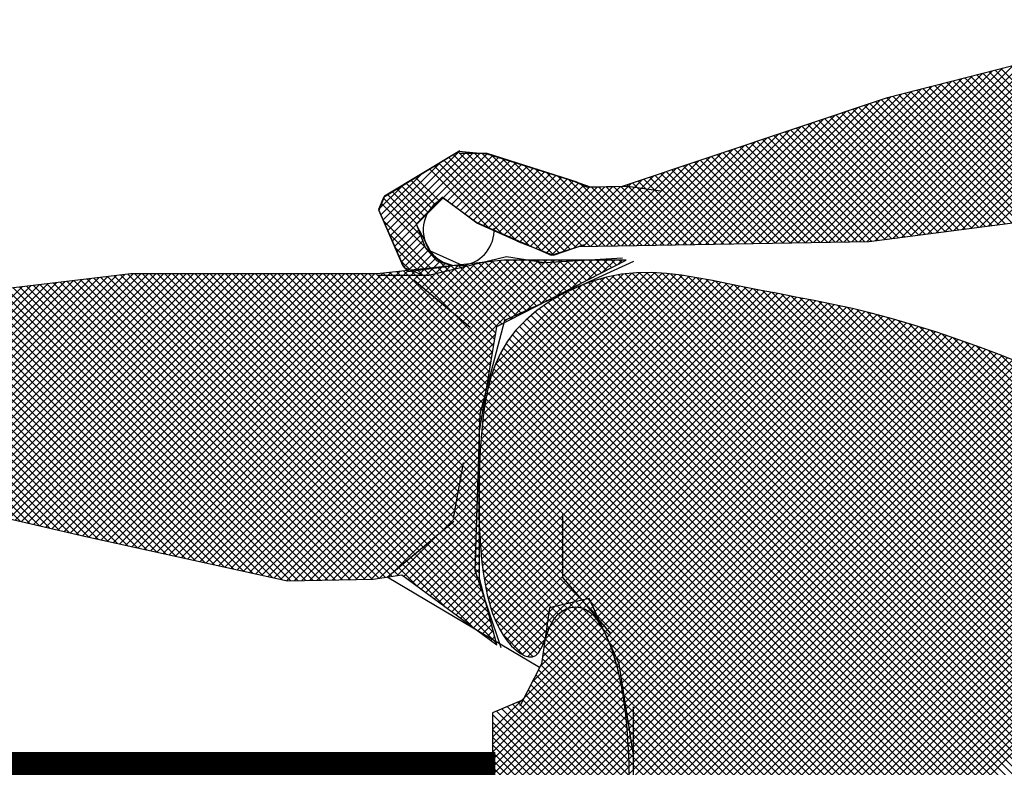
# Model space of a CAD drawing. Extents: x 0.9 to 50.5, y -38.4 to 0.3.
# Drawn here: x 38.9 to 40.4, y -21.7 to -20.5 of the extents above; entities that cross this region are included whole.
import ezdxf

# ---------------------------------------------------------------- set-up
doc = ezdxf.new("R2010")
doc.units = 0
doc.header["$MEASUREMENT"] = 0
doc.layers.get('0').update_dxf_attribs({"linetype": 'CONTINUOUS'})
doc.layers.add('D-PEDESTRIAN-S', color=7, linetype='CONTINUOUS')

# ---------------------------------------------------------------- blocks, each defined once
blk = doc.blocks.new('*X3')
at = {"color": 0}
for p, q in [((11.79894, 6.01127), (11.8941, 6.10643)), ((11.79947, 6.01534), (11.89337, 6.10924)), ((11.79789, 6.00315), (11.89557, 6.10083)), ((11.79841, 6.00721), (11.89484, 6.10363)), ((11.79736, 5.99908), (11.89426, 6.09599)), ((11.79683, 5.99502), (11.89169, 6.08988)), ((11.7963, 5.99096), (11.88982, 6.08448)), ((11.79578, 5.98689), (11.88848, 6.07959)), ((11.79525, 5.98283), (11.88727, 6.07485)), ((11.87188, 6.01439), (11.81265, 6.07362)), ((11.87259, 6.01721), (11.81343, 6.07638)), ((11.79472, 5.97877), (11.88606, 6.07011)), ((11.87044, 6.00875), (11.81108, 6.06811)), ((11.87116, 6.01157), (11.81186, 6.07087)), ((11.79419, 5.9747), (11.88485, 6.06536)), ((11.86972, 6.00593), (11.8103, 6.06536)), ((11.79366, 5.97064), (11.88365, 6.06062)), ((11.86829, 6.0003), (11.80874, 6.05985)), ((11.86901, 6.00312), (11.80952, 6.0626)), ((11.79314, 5.96658), (11.88244, 6.05588)), ((11.86685, 5.99466), (11.80718, 6.05434)), ((11.86757, 5.99748), (11.80796, 6.05709)), ((11.79261, 5.96251), (11.88123, 6.05114)), ((11.86614, 5.99184), (11.8064, 6.05158)), ((11.79208, 5.95845), (11.88002, 6.04639)), ((11.8647, 5.98621), (11.80484, 6.04607)), ((11.86542, 5.98903), (11.80562, 6.04883)), ((11.79168, 5.95451), (11.87882, 6.04165)), ((11.86327, 5.98057), (11.80327, 6.04056)), ((11.86399, 5.98339), (11.80406, 6.04332)), ((11.79161, 5.95091), (11.87761, 6.03691)), ((11.86255, 5.97775), (11.80249, 6.03781)), ((11.79155, 5.94731), (11.8764, 6.03216)), ((11.86112, 5.97212), (11.80159, 6.03165)), ((11.86183, 5.97494), (11.80199, 6.03478)), ((11.79149, 5.94371), (11.87519, 6.02742)), ((11.8604, 5.9693), (11.80118, 6.02852)), ((11.79142, 5.94011), (11.87399, 6.02268)), ((11.85899, 5.96364), (11.80037, 6.02226)), ((11.85968, 5.96648), (11.80077, 6.02539)), ((11.79136, 5.93651), (11.87278, 6.01794)), ((11.8581, 5.96099), (11.79996, 6.01913)), ((11.79129, 5.93291), (11.87157, 6.01319)), ((11.85632, 5.9557), (11.79915, 6.01287)), ((11.85721, 5.95834), (11.79956, 6.016)), ((11.79123, 5.92931), (11.87036, 6.00845)), ((11.85544, 5.95305), (11.79874, 6.00974)), ((11.79116, 5.92571), (11.86916, 6.00371)), ((11.85366, 5.94775), (11.79793, 6.00348)), ((11.85455, 5.9504), (11.79834, 6.00661)), ((11.7911, 5.92211), (11.86795, 5.99896)), ((11.85278, 5.9451), (11.79752, 6.00035)), ((11.79104, 5.91851), (11.86674, 5.99422)), ((11.851, 5.9398), (11.79671, 5.9941)), ((11.85189, 5.94245), (11.79712, 5.99723)), ((11.79097, 5.91491), (11.86554, 5.98948)), ((11.85012, 5.93715), (11.7963, 5.99097)), ((11.84923, 5.93451), (11.7959, 5.98784)), ((11.79091, 5.91131), (11.86433, 5.98473)), ((11.84746, 5.92921), (11.79509, 5.98158)), ((11.84834, 5.93186), (11.79549, 5.98471)), ((11.79084, 5.90772), (11.86312, 5.97999)), ((11.84657, 5.92656), (11.79468, 5.97845)), ((11.79078, 5.90412), (11.86191, 5.97525)), ((11.8448, 5.92126), (11.79387, 5.97219)), ((11.84568, 5.92391), (11.79427, 5.97532)), ((11.79072, 5.90052), (11.86071, 5.97051)), ((11.84391, 5.91861), (11.79346, 5.96906)), ((11.79065, 5.89692), (11.8595, 5.96576)), ((11.84213, 5.91332), (11.79265, 5.9628)), ((11.84302, 5.91597), (11.79305, 5.96593)), ((11.79059, 5.89332), (11.85802, 5.96074)), ((11.84125, 5.91067), (11.79224, 5.95968)), ((11.79052, 5.88972), (11.85624, 5.95543)), ((11.83947, 5.90537), (11.79165, 5.95319)), ((11.84036, 5.90802), (11.79183, 5.95655)), ((11.79046, 5.88612), (11.85446, 5.95011)), ((11.83859, 5.90272), (11.79159, 5.94972)), ((11.79039, 5.88252), (11.85268, 5.9448)), ((11.8377, 5.90007), (11.79153, 5.94624)), ((11.79033, 5.87892), (11.8509, 5.93948)), ((11.83593, 5.89478), (11.79141, 5.9393)), ((11.83681, 5.89743), (11.79147, 5.94277)), ((11.79027, 5.87532), (11.84912, 5.93417)), ((11.83504, 5.89213), (11.79134, 5.93582)), ((11.83415, 5.88948), (11.79128, 5.93235)), ((11.7902, 5.87172), (11.84734, 5.92885)), ((11.83238, 5.88418), (11.79116, 5.9254)), ((11.83327, 5.88683), (11.79122, 5.92887)), ((11.79014, 5.86812), (11.84556, 5.92354)), ((11.83149, 5.88153), (11.7911, 5.92193)), ((11.79007, 5.86452), (11.84378, 5.91822)), ((11.8306, 5.87888), (11.79104, 5.91845)), ((11.79001, 5.86092), (11.842, 5.91291)), ((11.82883, 5.87359), (11.79091, 5.91151)), ((11.82972, 5.87624), (11.79097, 5.91498)), ((11.78994, 5.85732), (11.84022, 5.90759)), ((11.82794, 5.87094), (11.79085, 5.90803)), ((11.78988, 5.85372), (11.83844, 5.90228)), ((11.82706, 5.86829), (11.79079, 5.90456)), ((11.82528, 5.86299), (11.79066, 5.89761)), ((11.82617, 5.86564), (11.79073, 5.90109)), ((11.78982, 5.85012), (11.83666, 5.89696)), ((11.8244, 5.86034), (11.7906, 5.89414)), ((11.78975, 5.84652), (11.83488, 5.89165)), ((11.82351, 5.8577), (11.79054, 5.89067)), ((11.78969, 5.84292), (11.8331, 5.88633)), ((11.82174, 5.8524), (11.79042, 5.88372)), ((11.82262, 5.85505), (11.79048, 5.88719)), ((11.78962, 5.83932), (11.83132, 5.88101)), ((11.82085, 5.84975), (11.79035, 5.88024)), ((11.78956, 5.83572), (11.82954, 5.8757)), ((11.81996, 5.8471), (11.79029, 5.87677)), ((11.7895, 5.83212), (11.82776, 5.87038)), ((11.81819, 5.8418), (11.79017, 5.86982)), ((11.81908, 5.84445), (11.79023, 5.8733)), ((11.78943, 5.82852), (11.82598, 5.86507)), ((11.81743, 5.83902), (11.79011, 5.86635)), ((11.81734, 5.83558), (11.79004, 5.86288)), ((11.78937, 5.82492), (11.8242, 5.85975)), ((11.81716, 5.82869), (11.78992, 5.85593)), ((11.81725, 5.83213), (11.78998, 5.8594)), ((11.7893, 5.82132), (11.82242, 5.85444)), ((11.81708, 5.82524), (11.78986, 5.85246)), ((11.78858, 5.81707), (11.82064, 5.84912)), ((11.81883, 5.81995), (11.7898, 5.84898)), ((11.78702, 5.81196), (11.81886, 5.84381)), ((11.82219, 5.80952), (11.78967, 5.84204)), ((11.82058, 5.81466), (11.78973, 5.84551)), ((11.78517, 5.80658), (11.81743, 5.83884)), ((11.8238, 5.80437), (11.78961, 5.83856)), ((11.78625, 5.80413), (11.81733, 5.83521)), ((11.82541, 5.79923), (11.78955, 5.83509)), ((11.78733, 5.80167), (11.81724, 5.83158)), ((11.7884, 5.79921), (11.81715, 5.82795)), ((11.82863, 5.78893), (11.78942, 5.82814)), ((11.82702, 5.79408), (11.78949, 5.83161)), ((11.83024, 5.78379), (11.78936, 5.82467)), ((11.78948, 5.79675), (11.81705, 5.82432)), ((11.83185, 5.77864), (11.7893, 5.82119)), ((11.79056, 5.79429), (11.81814, 5.82187)), ((11.79163, 5.79183), (11.81907, 5.81927)), ((11.83316, 5.77026), (11.78806, 5.81536)), ((11.83278, 5.77418), (11.78889, 5.81807)), ((11.79271, 5.78938), (11.81996, 5.81663)), ((11.83361, 5.76274), (11.7864, 5.80995)), ((11.83354, 5.76635), (11.78723, 5.81266)), ((11.79379, 5.78692), (11.82081, 5.81393)), ((11.79487, 5.78446), (11.82165, 5.81124)), ((11.83227, 5.76055), (11.78557, 5.80725)), ((11.79594, 5.782), (11.82249, 5.80855)), ((11.79702, 5.77954), (11.82334, 5.80586)), ((11.83093, 5.75835), (11.7871, 5.80218)), ((11.7981, 5.77708), (11.82418, 5.80316)), ((11.79917, 5.77462), (11.82502, 5.80047)), ((11.82959, 5.75616), (11.78986, 5.79589)), ((11.80025, 5.77217), (11.82586, 5.79778)), ((11.80164, 5.77002), (11.82671, 5.79509)), ((11.80313, 5.76798), (11.82755, 5.79239)), ((11.82825, 5.75396), (11.79262, 5.78959)), ((11.80463, 5.76594), (11.82839, 5.7897)), ((11.80613, 5.7639), (11.82924, 5.78701)), ((11.8269, 5.75177), (11.79537, 5.7833)), ((11.80763, 5.76186), (11.83008, 5.78432)), ((11.80912, 5.75982), (11.83092, 5.78162)), ((11.81062, 5.75779), (11.83176, 5.77893)), ((11.78942, 5.73305), (11.83259, 5.77622)), ((11.79188, 5.73197), (11.8329, 5.77299)), ((11.82556, 5.74958), (11.79813, 5.77701)), ((11.79434, 5.7309), (11.83321, 5.76977)), ((11.7968, 5.72982), (11.83352, 5.76654)), ((11.79925, 5.72874), (11.83383, 5.76332)), ((11.77959, 5.75504), (11.78128, 5.75673)), ((11.80955, 5.7267), (11.77976, 5.75649)), ((11.80171, 5.72767), (11.82861, 5.75457)), ((11.77811, 5.74296), (11.78543, 5.75027)), ((11.7786, 5.74698), (11.78358, 5.75196)), ((11.80135, 5.72782), (11.77899, 5.75018)), ((11.77909, 5.75101), (11.78214, 5.75405)), ((11.81885, 5.73861), (11.80719, 5.75027)), ((11.82019, 5.7408), (11.80902, 5.75198)), ((11.82154, 5.743), (11.81084, 5.75369)), ((11.77762, 5.73893), (11.78728, 5.74859)), ((11.79506, 5.73058), (11.77861, 5.74703)), ((11.77958, 5.73736), (11.78943, 5.7472)), ((11.78204, 5.73628), (11.792, 5.74624)), ((11.7845, 5.7352), (11.79456, 5.74527)), ((11.81214, 5.72764), (11.79449, 5.74529)), ((11.81483, 5.73203), (11.80173, 5.74513)), ((11.81617, 5.73422), (11.80355, 5.74684)), ((11.80417, 5.72659), (11.82304, 5.74546)), ((11.81751, 5.73642), (11.80537, 5.74855)), ((11.78248, 5.73609), (11.77784, 5.74073)), ((11.78877, 5.73333), (11.77823, 5.74388)), ((11.78696, 5.73413), (11.79713, 5.7443)), ((11.81348, 5.72984), (11.80017, 5.74315)), ((11.80661, 5.7255), (11.81747, 5.73635))]:
    blk.add_line(p, q, dxfattribs=at)
blk = doc.blocks.new('*X6')
at = {"color": 0}
for p, q in [((11.47422, 5.80323), (11.51304, 5.84204)), ((11.47682, 5.80229), (11.51683, 5.8423)), ((11.4794, 5.80134), (11.52056, 5.84249)), ((11.48194, 5.80034), (11.52425, 5.84265)), ((11.48442, 5.79928), (11.5279, 5.84276)), ((11.48685, 5.79817), (11.53151, 5.84283)), ((11.48922, 5.79701), (11.53507, 5.84286)), ((11.49154, 5.79579), (11.5386, 5.84285)), ((11.49378, 5.7945), (11.5421, 5.84282)), ((11.49594, 5.79313), (11.54556, 5.84275)), ((11.498, 5.79165), (11.54899, 5.84264)), ((11.49988, 5.78999), (11.55239, 5.8425)), ((11.50134, 5.78792), (11.55576, 5.84234)), ((11.50207, 5.78511), (11.55909, 5.84213)), ((11.50214, 5.78165), (11.56238, 5.84189)), ((11.57161, 5.78079), (11.51057, 5.84183)), ((11.57267, 5.78327), (11.51384, 5.84209)), ((11.57373, 5.78574), (11.51715, 5.84232)), ((11.57479, 5.78821), (11.52052, 5.84249)), ((11.57586, 5.79069), (11.52391, 5.84263)), ((11.57692, 5.79316), (11.52733, 5.84275)), ((11.57922, 5.7944), (11.53079, 5.84282)), ((11.58156, 5.79559), (11.53429, 5.84285)), ((11.5839, 5.79679), (11.53782, 5.84286)), ((11.58624, 5.79798), (11.54139, 5.84283)), ((11.58858, 5.79918), (11.545, 5.84276)), ((11.59092, 5.80037), (11.54864, 5.84265)), ((11.59326, 5.80157), (11.55232, 5.84251)), ((11.5962, 5.80216), (11.55604, 5.84232)), ((11.59928, 5.80262), (11.55982, 5.84208)), ((11.60236, 5.80307), (11.56365, 5.84178)), ((11.46007, 5.81029), (11.48789, 5.83811)), ((11.462, 5.80868), (11.49254, 5.83922)), ((11.46419, 5.80733), (11.49694, 5.84009)), ((11.46656, 5.80617), (11.50115, 5.84076)), ((11.46906, 5.80513), (11.50522, 5.84129)), ((11.47162, 5.80416), (11.50917, 5.84171)), ((11.54527, 5.77885), (11.48643, 5.83769)), ((11.5488, 5.77885), (11.48922, 5.83844)), ((11.55234, 5.77885), (11.49206, 5.83912)), ((11.55587, 5.77885), (11.49499, 5.83973)), ((11.55941, 5.77885), (11.49799, 5.84027)), ((11.56294, 5.77885), (11.50105, 5.84075)), ((11.56648, 5.77885), (11.50416, 5.84117)), ((11.50611, 5.78208), (11.56565, 5.84162)), ((11.50717, 5.7796), (11.56886, 5.84129)), ((11.57002, 5.77885), (11.50734, 5.84153)), ((11.50995, 5.77885), (11.57203, 5.84093)), ((11.51349, 5.77885), (11.57517, 5.84053)), ((11.51702, 5.77885), (11.57825, 5.84008)), ((11.52056, 5.77885), (11.58128, 5.83957)), ((11.52409, 5.77885), (11.58427, 5.83903)), ((11.52763, 5.77885), (11.5872, 5.83842)), ((11.53116, 5.77885), (11.59007, 5.83776)), ((11.60544, 5.80352), (11.56754, 5.84143)), ((11.60799, 5.80451), (11.57151, 5.841)), ((11.61052, 5.80552), (11.57556, 5.84048)), ((11.61292, 5.80665), (11.57973, 5.83984)), ((11.61512, 5.808), (11.58404, 5.83907)), ((11.61702, 5.80963), (11.58852, 5.83813)), ((11.45745, 5.81474), (11.47722, 5.83451)), ((11.45845, 5.8122), (11.48283, 5.83658)), ((11.52759, 5.77885), (11.47355, 5.83289)), ((11.53112, 5.77885), (11.47598, 5.83399)), ((11.53466, 5.77885), (11.4785, 5.83501)), ((11.5382, 5.77885), (11.48107, 5.83598)), ((11.54173, 5.77885), (11.4837, 5.83688)), ((11.5347, 5.77885), (11.5929, 5.83705)), ((11.53823, 5.77885), (11.59567, 5.83628)), ((11.54177, 5.77885), (11.59836, 5.83544)), ((11.54531, 5.77885), (11.60101, 5.83455)), ((11.54884, 5.77885), (11.60359, 5.83359)), ((11.55238, 5.77885), (11.60607, 5.83254)), ((11.6186, 5.81158), (11.59322, 5.83696)), ((11.61974, 5.81398), (11.59824, 5.83548)), ((11.62033, 5.81692), (11.6037, 5.83355)), ((11.45724, 5.81806), (11.47056, 5.83138)), ((11.51698, 5.77885), (11.46669, 5.82914)), ((11.52052, 5.77885), (11.4689, 5.83047)), ((11.52405, 5.77885), (11.47119, 5.83171)), ((11.55591, 5.77885), (11.60848, 5.83141)), ((11.55945, 5.77885), (11.6108, 5.83021)), ((11.56298, 5.77885), (11.61297, 5.82884)), ((11.61975, 5.82104), (11.61034, 5.83044)), ((11.48724, 5.79799), (11.46083, 5.8244)), ((11.49382, 5.79448), (11.46264, 5.82612)), ((11.51345, 5.77885), (11.46461, 5.82769)), ((11.58504, 5.79737), (11.61499, 5.82733)), ((11.59227, 5.80106), (11.61684, 5.82563)), ((11.59702, 5.80228), (11.61842, 5.82368)), ((11.47532, 5.80283), (11.45796, 5.8202)), ((11.48095, 5.80074), (11.45923, 5.82246)), ((11.60117, 5.80289), (11.61963, 5.82136)), ((11.46978, 5.80483), (11.45723, 5.81739)), ((11.60532, 5.80351), (11.62032, 5.81851)), ((11.61109, 5.80574), (11.61991, 5.81457)), ((11.50239, 5.76869), (11.46345, 5.80763)), ((11.50991, 5.77885), (11.50187, 5.78689)), ((11.50491, 5.78032), (11.50215, 5.78308)), ((11.50185, 5.77782), (11.50507, 5.78104)), ((11.50428, 5.77741), (11.50203, 5.77966)), ((11.50302, 5.7716), (11.50132, 5.7733)), ((11.5014, 5.77383), (11.50409, 5.77652)), ((11.50365, 5.7745), (11.50172, 5.77644)), ((11.50079, 5.76969), (11.50311, 5.77201)), ((11.50113, 5.76288), (11.49989, 5.76412)), ((11.50013, 5.76549), (11.50213, 5.7675)), ((11.50176, 5.76579), (11.50042, 5.76713)), ((11.5005, 5.75997), (11.49938, 5.7611)), ((11.4994, 5.76123), (11.50115, 5.76298)), ((11.49924, 5.75416), (11.49833, 5.75508)), ((11.49867, 5.75696), (11.50018, 5.75847)), ((11.49987, 5.75707), (11.49886, 5.75808)), ((11.49861, 5.75126), (11.49778, 5.75209)), ((11.49788, 5.75263), (11.4992, 5.75396)), ((11.49629, 5.74397), (11.49724, 5.74493)), ((11.49735, 5.74544), (11.49668, 5.74612)), ((11.49708, 5.7483), (11.49822, 5.74944)), ((11.49798, 5.74835), (11.49723, 5.7491)), ((11.49546, 5.73961), (11.49627, 5.74042)), ((11.49673, 5.74254), (11.49613, 5.74313)), ((11.49464, 5.73525), (11.49529, 5.7359)), ((11.49547, 5.73673), (11.495, 5.73719)), ((11.4961, 5.73963), (11.49557, 5.74016)), ((11.49381, 5.73089), (11.49431, 5.73139))]:
    blk.add_line(p, q, dxfattribs=at)
blk = doc.blocks.new('*X1')
at = {"color": 0}
for p, q in [((11.78097, 5.83774), (11.78293, 5.8397)), ((11.78293, 5.83817), (11.78178, 5.83932)), ((11.7735, 5.82319), (11.78293, 5.83263)), ((11.77723, 5.83047), (11.78293, 5.83617)), ((11.78293, 5.8311), (11.77938, 5.83465)), ((11.78293, 5.83463), (11.78058, 5.83698)), ((11.76976, 5.81592), (11.78293, 5.82909)), ((11.78293, 5.82403), (11.77698, 5.82998)), ((11.78293, 5.82756), (11.77818, 5.83231)), ((11.76603, 5.80865), (11.78293, 5.82556)), ((11.78293, 5.81695), (11.77458, 5.82531)), ((11.78293, 5.82049), (11.77578, 5.82764)), ((11.76229, 5.80138), (11.78293, 5.82202)), ((11.78293, 5.80988), (11.77218, 5.82063)), ((11.78293, 5.81342), (11.77338, 5.82297)), ((11.75482, 5.78684), (11.78293, 5.81495)), ((11.75856, 5.79411), (11.78293, 5.81849)), ((11.78293, 5.80281), (11.76978, 5.81596)), ((11.78293, 5.80635), (11.77098, 5.8183)), ((11.63653, 5.66502), (11.78293, 5.81142)), ((11.78293, 5.79574), (11.76738, 5.81129)), ((11.78293, 5.79928), (11.76858, 5.81363)), ((11.63717, 5.66212), (11.78293, 5.80788)), ((11.78293, 5.78867), (11.76498, 5.80662)), ((11.78293, 5.79221), (11.76618, 5.80896)), ((11.63781, 5.65922), (11.78293, 5.80435)), ((11.63845, 5.65633), (11.78293, 5.80081)), ((11.78268, 5.78186), (11.76258, 5.80195)), ((11.78293, 5.78513), (11.76378, 5.80428)), ((11.63909, 5.65343), (11.78293, 5.79727)), ((11.78199, 5.77548), (11.76018, 5.79728)), ((11.78233, 5.77867), (11.76138, 5.79961)), ((11.63973, 5.65054), (11.78293, 5.79374)), ((11.78129, 5.7691), (11.75778, 5.79261)), ((11.78164, 5.77229), (11.75898, 5.79494)), ((11.64037, 5.64764), (11.78293, 5.7902)), ((11.64101, 5.64475), (11.78293, 5.78667)), ((11.7806, 5.76272), (11.75538, 5.78793)), ((11.78095, 5.76591), (11.75658, 5.79027)), ((11.64165, 5.64185), (11.7828, 5.783)), ((11.77991, 5.75634), (11.75298, 5.78326)), ((11.78026, 5.75953), (11.75418, 5.7856)), ((11.6032, 5.78018), (11.60369, 5.78067)), ((11.77631, 5.60791), (11.6035, 5.78072)), ((11.6047, 5.77814), (11.60649, 5.77993)), ((11.6062, 5.7761), (11.60929, 5.77919)), ((11.6077, 5.77407), (11.61209, 5.77846)), ((11.77649, 5.61126), (11.6083, 5.77946)), ((11.60919, 5.77203), (11.61489, 5.77772)), ((11.77649, 5.6148), (11.6131, 5.77819)), ((11.63333, 5.67949), (11.73138, 5.77754)), ((11.63397, 5.6766), (11.73562, 5.77825)), ((11.63461, 5.6737), (11.73987, 5.77896)), ((11.63525, 5.67081), (11.74411, 5.77966)), ((11.63589, 5.66791), (11.74835, 5.78037)), ((11.64229, 5.63895), (11.78237, 5.77904)), ((11.77715, 5.73082), (11.73056, 5.77741)), ((11.77749, 5.73401), (11.73359, 5.77791)), ((11.77784, 5.7372), (11.73662, 5.77842)), ((11.77818, 5.74039), (11.73965, 5.77892)), ((11.77853, 5.74358), (11.74268, 5.77943)), ((11.77888, 5.74677), (11.74571, 5.77993)), ((11.77922, 5.74996), (11.74874, 5.78043)), ((11.77957, 5.75315), (11.75178, 5.78093)), ((11.61069, 5.76999), (11.61769, 5.77699)), ((11.61219, 5.76795), (11.62049, 5.77625)), ((11.61369, 5.76591), (11.62329, 5.77551)), ((11.61518, 5.76387), (11.62609, 5.77478)), ((11.61668, 5.76184), (11.62888, 5.77404)), ((11.77649, 5.61833), (11.6179, 5.77693)), ((11.61818, 5.7598), (11.63168, 5.7733)), ((11.61968, 5.75776), (11.63467, 5.77275)), ((11.62117, 5.75572), (11.6382, 5.77275)), ((11.62267, 5.75368), (11.64174, 5.77275)), ((11.77649, 5.62187), (11.62269, 5.77567)), ((11.62417, 5.75165), (11.64527, 5.77275)), ((11.62566, 5.74961), (11.64881, 5.77275)), ((11.62716, 5.74757), (11.65234, 5.77275)), ((11.77649, 5.6254), (11.62749, 5.77441)), ((11.62866, 5.74553), (11.65588, 5.77275)), ((11.63016, 5.74349), (11.65942, 5.77275)), ((11.63165, 5.74145), (11.66295, 5.77275)), ((11.77649, 5.62894), (11.63229, 5.77315)), ((11.63258, 5.68228), (11.72714, 5.77684)), ((11.63266, 5.68589), (11.7229, 5.77613)), ((11.63273, 5.6895), (11.71865, 5.77542)), ((11.63281, 5.69311), (11.71441, 5.77472)), ((11.63288, 5.69672), (11.71017, 5.77401)), ((11.63296, 5.70033), (11.70593, 5.7733)), ((11.63303, 5.70394), (11.70184, 5.77275)), ((11.63311, 5.70755), (11.69831, 5.77275)), ((11.63315, 5.73942), (11.66649, 5.77275)), ((11.63318, 5.71116), (11.69477, 5.77275)), ((11.63326, 5.71477), (11.69124, 5.77275)), ((11.63333, 5.71839), (11.6877, 5.77275)), ((11.63341, 5.722), (11.68416, 5.77275)), ((11.63387, 5.72599), (11.68063, 5.77275)), ((11.63448, 5.73014), (11.67709, 5.77275)), ((11.63465, 5.73738), (11.67002, 5.77275)), ((11.63509, 5.73428), (11.67356, 5.77275)), ((11.77649, 5.63247), (11.63622, 5.77275)), ((11.77649, 5.63601), (11.63975, 5.77275)), ((11.64293, 5.63606), (11.78194, 5.77507)), ((11.77649, 5.63955), (11.64329, 5.77275)), ((11.77649, 5.64308), (11.64682, 5.77275)), ((11.77649, 5.64662), (11.65036, 5.77275)), ((11.77649, 5.65015), (11.6539, 5.77275)), ((11.77649, 5.65369), (11.65743, 5.77275)), ((11.77649, 5.65722), (11.66097, 5.77275)), ((11.77649, 5.66076), (11.6645, 5.77275)), ((11.77649, 5.66429), (11.66804, 5.77275)), ((11.77649, 5.66783), (11.67157, 5.77275)), ((11.77649, 5.67137), (11.67511, 5.77275)), ((11.77649, 5.6749), (11.67864, 5.77275)), ((11.77649, 5.67844), (11.68218, 5.77275)), ((11.77649, 5.68197), (11.68572, 5.77275)), ((11.77649, 5.68551), (11.68925, 5.77275)), ((11.77649, 5.68904), (11.69279, 5.77275)), ((11.77649, 5.69258), (11.69632, 5.77275)), ((11.77649, 5.69611), (11.69986, 5.77275)), ((11.77649, 5.69965), (11.70328, 5.77286)), ((11.77649, 5.70319), (11.70631, 5.77337)), ((11.77649, 5.70672), (11.70934, 5.77387)), ((11.77649, 5.71026), (11.71237, 5.77438)), ((11.77649, 5.71379), (11.71541, 5.77488)), ((11.77649, 5.71733), (11.71844, 5.77539)), ((11.77649, 5.72086), (11.72147, 5.77589)), ((11.77649, 5.7244), (11.7245, 5.7764)), ((11.7768, 5.72763), (11.72753, 5.7769)), ((11.77593, 5.60475), (11.61068, 5.77001)), ((11.64357, 5.63316), (11.78151, 5.77111)), ((11.64421, 5.63027), (11.78108, 5.76714)), ((11.64485, 5.62737), (11.78065, 5.76317)), ((11.64549, 5.62448), (11.78022, 5.75921)), ((11.77555, 5.6016), (11.62047, 5.75668)), ((11.64613, 5.62158), (11.77979, 5.75524)), ((11.64677, 5.61868), (11.77936, 5.75128)), ((11.64741, 5.61579), (11.77894, 5.74731)), ((11.77518, 5.59844), (11.63025, 5.74336)), ((11.64805, 5.61289), (11.77851, 5.74335)), ((11.64869, 5.61), (11.77808, 5.73938)), ((11.77442, 5.59212), (11.63473, 5.73182)), ((11.7748, 5.59528), (11.63518, 5.7349)), ((11.64933, 5.6071), (11.77765, 5.73542)), ((11.64997, 5.60421), (11.77722, 5.73145)), ((11.77404, 5.58896), (11.63427, 5.72873)), ((11.65061, 5.60131), (11.77679, 5.72749)), ((11.77329, 5.58265), (11.63342, 5.72252)), ((11.77367, 5.5858), (11.63382, 5.72565)), ((11.65125, 5.59841), (11.77649, 5.72366)), ((11.77291, 5.57949), (11.63335, 5.71905)), ((11.65189, 5.59552), (11.77649, 5.72012)), ((11.77253, 5.57633), (11.63328, 5.71559)), ((11.65253, 5.59262), (11.77649, 5.71659)), ((11.65317, 5.58973), (11.77649, 5.71305)), ((11.77178, 5.57001), (11.63313, 5.70866)), ((11.77216, 5.57317), (11.6332, 5.71213)), ((11.65382, 5.58684), (11.77649, 5.70952)), ((11.7714, 5.56686), (11.63306, 5.7052)), ((11.65448, 5.58397), (11.77649, 5.70598)), ((11.77103, 5.5637), (11.63299, 5.70174)), ((11.65514, 5.5811), (11.77649, 5.70245)), ((11.65581, 5.57822), (11.77649, 5.69891)), ((11.77027, 5.55738), (11.63284, 5.69481)), ((11.77065, 5.56054), (11.63292, 5.69827)), ((11.65647, 5.57535), (11.77649, 5.69538)), ((11.76989, 5.55422), (11.63277, 5.69134)), ((11.65713, 5.57248), (11.77649, 5.69184)), ((11.76952, 5.55107), (11.6327, 5.68788)), ((11.65779, 5.5696), (11.77649, 5.6883)), ((11.76914, 5.54791), (11.63263, 5.68442)), ((11.76876, 5.54475), (11.63314, 5.68037)), ((11.65845, 5.56673), (11.77649, 5.68477)), ((11.65912, 5.56386), (11.77649, 5.68123)), ((11.76838, 5.54159), (11.63414, 5.67583)), ((11.65978, 5.56098), (11.77649, 5.6777)), ((11.76801, 5.53843), (11.63515, 5.67129)), ((11.66044, 5.55811), (11.77649, 5.67416)), ((11.76763, 5.53527), (11.63615, 5.66675)), ((11.6611, 5.55524), (11.77649, 5.67063)), ((11.66177, 5.55236), (11.77649, 5.66709)), ((11.76725, 5.53212), (11.63715, 5.66222)), ((11.66243, 5.54949), (11.77649, 5.66356)), ((11.76687, 5.52896), (11.63815, 5.65768)), ((11.66309, 5.54662), (11.77649, 5.66002)), ((11.7665, 5.5258), (11.63916, 5.65314)), ((11.66375, 5.54374), (11.77649, 5.65648)), ((11.66441, 5.54087), (11.77649, 5.65295)), ((11.76612, 5.52264), (11.64016, 5.6486)), ((11.66508, 5.538), (11.77649, 5.64941)), ((11.76574, 5.51948), (11.64116, 5.64406)), ((11.66574, 5.53512), (11.77649, 5.64588)), ((11.76536, 5.51633), (11.64217, 5.63952)), ((11.6664, 5.53225), (11.77649, 5.64234)), ((11.66706, 5.52938), (11.77649, 5.63881)), ((11.76499, 5.51317), (11.64317, 5.63499)), ((11.66772, 5.5265), (11.77649, 5.63527)), ((11.76461, 5.51001), (11.64417, 5.63045)), ((11.66839, 5.52363), (11.77649, 5.63174)), ((11.76423, 5.50685), (11.64517, 5.62591)), ((11.66905, 5.52076), (11.77649, 5.6282)), ((11.76385, 5.50369), (11.64618, 5.62137)), ((11.66971, 5.51788), (11.77649, 5.62467)), ((11.67037, 5.51501), (11.77649, 5.62113)), ((11.76348, 5.50053), (11.64718, 5.61683)), ((11.67104, 5.51214), (11.77649, 5.61759)), ((11.7631, 5.49738), (11.64818, 5.61229)), ((11.6717, 5.50926), (11.77649, 5.61406)), ((11.76272, 5.49422), (11.64918, 5.60776)), ((11.67187, 5.5059), (11.77649, 5.61052)), ((11.67189, 5.50238), (11.77616, 5.60665)), ((11.76234, 5.49106), (11.65019, 5.60322)), ((11.6719, 5.49886), (11.77568, 5.60264)), ((11.76197, 5.4879), (11.65119, 5.59868)), ((11.67192, 5.49534), (11.7752, 5.59862)), ((11.76159, 5.48474), (11.65219, 5.59414)), ((11.67194, 5.49182), (11.77472, 5.59461)), ((11.76121, 5.48159), (11.6532, 5.5896)), ((11.67195, 5.4883), (11.77424, 5.59059)), ((11.76084, 5.47843), (11.65424, 5.58502)), ((11.67197, 5.48478), (11.77376, 5.58657)), ((11.76046, 5.47527), (11.6553, 5.58043)), ((11.67198, 5.48126), (11.77328, 5.58256)), ((11.76008, 5.47211), (11.65636, 5.57584)), ((11.672, 5.47775), (11.7728, 5.57854)), ((11.67202, 5.47423), (11.77232, 5.57453)), ((11.7597, 5.46895), (11.65741, 5.57124)), ((11.67203, 5.47071), (11.77184, 5.57051)), ((11.75933, 5.4658), (11.65847, 5.56665)), ((11.67205, 5.46719), (11.77136, 5.5665)), ((11.75895, 5.46264), (11.65953, 5.56205)), ((11.67207, 5.46367), (11.77088, 5.56248)), ((11.75857, 5.45948), (11.66059, 5.55746)), ((11.67208, 5.46015), (11.7704, 5.55847))]:
    blk.add_line(p, q, dxfattribs=at)
blk = doc.blocks.new('*X5')
at = {"color": 0}
for p, q in [((11.30517, 5.77559), (11.62618, 6.0966)), ((11.3052, 5.77209), (11.62954, 6.09643)), ((11.30525, 5.76861), (11.6329, 6.09625)), ((11.3053, 5.76512), (11.63626, 6.09607)), ((11.30535, 5.76163), (11.63959, 6.09588)), ((11.30541, 5.75816), (11.64285, 6.09559)), ((11.77682, 5.85842), (11.53965, 6.0956)), ((11.77647, 5.8623), (11.54301, 6.09576)), ((11.776, 5.86632), (11.5464, 6.09591)), ((11.77537, 5.87048), (11.5498, 6.09605)), ((11.77468, 5.8747), (11.55321, 6.09618)), ((11.77385, 5.87907), (11.55661, 6.09631)), ((11.77299, 5.88347), (11.56001, 6.09644)), ((11.77208, 5.88792), (11.56344, 6.09655)), ((11.77117, 5.89236), (11.56689, 6.09664)), ((11.77026, 5.8968), (11.57033, 6.09673)), ((11.76941, 5.90119), (11.57377, 6.09683)), ((11.76856, 5.90557), (11.57722, 6.09692)), ((11.76775, 5.90992), (11.5807, 6.09697)), ((11.76693, 5.91427), (11.58419, 6.09701)), ((11.76611, 5.91863), (11.58768, 6.09706)), ((11.76529, 5.92299), (11.59117, 6.0971)), ((11.76444, 5.92737), (11.59468, 6.09714)), ((11.76356, 5.93179), (11.59823, 6.09712)), ((11.76265, 5.93623), (11.60178, 6.0971)), ((11.76169, 5.94072), (11.60533, 6.09709)), ((11.76069, 5.94526), (11.60888, 6.09707)), ((11.75963, 5.94986), (11.61249, 6.097)), ((11.7585, 5.95452), (11.61612, 6.0969)), ((11.7573, 5.95926), (11.61975, 6.09681)), ((11.75602, 5.96407), (11.62338, 6.09671)), ((11.75466, 5.96897), (11.62708, 6.09656)), ((11.7532, 5.97397), (11.63081, 6.09636)), ((11.75166, 5.97905), (11.63454, 6.09616)), ((11.75002, 5.98422), (11.63827, 6.09597)), ((11.7483, 5.98947), (11.64212, 6.09566)), ((11.30551, 5.75472), (11.6461, 6.09531)), ((11.30561, 5.75128), (11.64936, 6.09503)), ((11.3057, 5.74784), (11.6526, 6.09474)), ((11.3058, 5.7444), (11.65573, 6.09433)), ((11.30593, 5.741), (11.65885, 6.09392)), ((11.30606, 5.73759), (11.66198, 6.09352)), ((11.30619, 5.73419), (11.66508, 6.09308)), ((11.30632, 5.73078), (11.66806, 6.09252)), ((11.30647, 5.7274), (11.67103, 6.09196)), ((11.30663, 5.72402), (11.67401, 6.0914)), ((11.7616, 5.80293), (11.47344, 6.09109)), ((11.76306, 5.80501), (11.47669, 6.09138)), ((11.76441, 5.8072), (11.47994, 6.09167)), ((11.76572, 5.80942), (11.48321, 6.09193)), ((11.76703, 5.81164), (11.48649, 6.09219)), ((11.76818, 5.81403), (11.48976, 6.09245)), ((11.76933, 5.81642), (11.49303, 6.09271)), ((11.77045, 5.81883), (11.49632, 6.09296)), ((11.77143, 5.82139), (11.49962, 6.09319)), ((11.77241, 5.82394), (11.50293, 6.09342)), ((11.7733, 5.82659), (11.50623, 6.09366)), ((11.7741, 5.82933), (11.50954, 6.09389)), ((11.77491, 5.83205), (11.51285, 6.09411)), ((11.77549, 5.83501), (11.51619, 6.09431)), ((11.77607, 5.83796), (11.51952, 6.09451)), ((11.77651, 5.84106), (11.52286, 6.09471)), ((11.77683, 5.84427), (11.52619, 6.09491)), ((11.77705, 5.84759), (11.52954, 6.09509)), ((11.77709, 5.85108), (11.53291, 6.09526)), ((11.77705, 5.85466), (11.53628, 6.09543)), ((11.7465, 5.99481), (11.64598, 6.09532)), ((11.74461, 6.00024), (11.64985, 6.09499)), ((11.74264, 6.00574), (11.6538, 6.09458)), ((11.74057, 6.01135), (11.65786, 6.09405)), ((11.73846, 6.01699), (11.66193, 6.09352)), ((11.30679, 5.72064), (11.67689, 6.09074)), ((11.30694, 5.71726), (11.67967, 6.08999)), ((11.30711, 5.7139), (11.68246, 6.08925)), ((11.30729, 5.71054), (11.68524, 6.08849)), ((11.30747, 5.70719), (11.6878, 6.08751)), ((11.30766, 5.70383), (11.69035, 6.08653)), ((11.73697, 5.7816), (11.43188, 6.08669)), ((11.73941, 5.7827), (11.43502, 6.08709)), ((11.74162, 5.78402), (11.43815, 6.08749)), ((11.74384, 5.78534), (11.44133, 6.08785)), ((11.74595, 5.78676), (11.44451, 6.0882)), ((11.74796, 5.78829), (11.44769, 6.08856)), ((11.74997, 5.78981), (11.45087, 6.08892)), ((11.75178, 5.79154), (11.45408, 6.08924)), ((11.75359, 5.79327), (11.45729, 6.08956)), ((11.75534, 5.79505), (11.46051, 6.08988)), ((11.75697, 5.79696), (11.46372, 6.0902)), ((11.7586, 5.79887), (11.46695, 6.09051)), ((11.76013, 5.80086), (11.4702, 6.0908)), ((11.30785, 5.70049), (11.6929, 6.08555)), ((11.30805, 5.69716), (11.69526, 6.08437)), ((11.30826, 5.69383), (11.69755, 6.08313)), ((11.30846, 5.6905), (11.69985, 6.08189)), ((11.70879, 5.77442), (11.40138, 6.08184)), ((11.7119, 5.77485), (11.40433, 6.08242)), ((11.71502, 5.77527), (11.40729, 6.083)), ((11.71799, 5.77583), (11.41031, 6.08351)), ((11.72097, 5.77639), (11.41334, 6.08402)), ((11.72382, 5.77707), (11.41636, 6.08453)), ((11.72663, 5.7778), (11.41945, 6.08498)), ((11.72935, 5.77862), (11.42253, 6.08543)), ((11.73197, 5.77953), (11.42562, 6.08588)), ((11.73454, 5.78049), (11.42874, 6.0863)), ((11.30868, 5.68718), (11.70195, 6.08045)), ((11.30891, 5.68387), (11.70398, 6.07894)), ((11.30913, 5.68056), (11.706, 6.07743)), ((11.68909, 5.77291), (11.38445, 6.07755)), ((11.69245, 5.77308), (11.38718, 6.07836)), ((11.69578, 5.77329), (11.38992, 6.07916)), ((11.69908, 5.77353), (11.39272, 6.07989)), ((11.70236, 5.77379), (11.39558, 6.08057)), ((11.70557, 5.7741), (11.39843, 6.08125)), ((11.30936, 5.67726), (11.70782, 6.07571)), ((11.30962, 5.67398), (11.70958, 6.07394)), ((11.67533, 5.77253), (11.37444, 6.07342)), ((11.67884, 5.77256), (11.37684, 6.07456)), ((11.68227, 5.77266), (11.37926, 6.07567)), ((11.68571, 5.77276), (11.38185, 6.07661)), ((11.6037, 5.83355), (11.36826, 6.069)), ((11.61034, 5.83044), (11.37017, 6.07062)), ((11.67183, 5.77249), (11.37226, 6.07207)), ((11.47056, 5.83138), (11.71135, 6.07217)), ((11.47722, 5.83451), (11.71289, 6.07018)), ((11.48283, 5.83658), (11.71442, 6.06818)), ((11.59322, 5.83696), (11.36495, 6.06523)), ((11.59824, 5.83548), (11.36655, 6.06717)), ((11.48789, 5.83811), (11.71593, 6.06615)), ((11.49254, 5.83922), (11.71727, 6.06395)), ((11.58404, 5.83907), (11.36233, 6.06078)), ((11.58852, 5.83813), (11.36359, 6.06306)), ((11.49694, 5.84009), (11.71861, 6.06176)), ((11.50115, 5.84076), (11.71992, 6.05953)), ((11.57556, 5.84048), (11.36014, 6.0559)), ((11.57973, 5.83984), (11.36118, 6.0584)), ((11.50522, 5.84129), (11.72112, 6.05719)), ((11.50917, 5.84171), (11.72232, 6.05486)), ((11.56754, 5.84143), (11.35822, 6.05075)), ((11.57151, 5.841), (11.35914, 6.05336)), ((11.51304, 5.84204), (11.7235, 6.05251)), ((11.51683, 5.8423), (11.72461, 6.05008)), ((11.55982, 5.84208), (11.35643, 6.04547)), ((11.56365, 5.84178), (11.35731, 6.04813)), ((11.52056, 5.84249), (11.72572, 6.04766)), ((11.52425, 5.84265), (11.72684, 6.04523)), ((11.55604, 5.84232), (11.35556, 6.04281)), ((11.5279, 5.84276), (11.7279, 6.04277)), ((11.53151, 5.84283), (11.72897, 6.0403)), ((11.54864, 5.84265), (11.35385, 6.03744)), ((11.55232, 5.84251), (11.3547, 6.04013)), ((11.53507, 5.84286), (11.73004, 6.03783)), ((11.5386, 5.84285), (11.73109, 6.03534)), ((11.5421, 5.84282), (11.73212, 6.03284)), ((11.54556, 5.84275), (11.73315, 6.03033)), ((11.54899, 5.84264), (11.73418, 6.02783)), ((11.55239, 5.8425), (11.73519, 6.0253)), ((11.55576, 5.84234), (11.73619, 6.02276)), ((11.55909, 5.84213), (11.73718, 6.02023)), ((11.56238, 5.84189), (11.73818, 6.01769)), ((11.56565, 5.84162), (11.73915, 6.01512)), ((11.56886, 5.84129), (11.74012, 6.01255)), ((11.57203, 5.84093), (11.74108, 6.00998)), ((11.57517, 5.84053), (11.74204, 6.00741)), ((11.57825, 5.84008), (11.74298, 6.0048)), ((11.58128, 5.83957), (11.74391, 6.0022)), ((11.58427, 5.83903), (11.74484, 5.99959)), ((11.5872, 5.83842), (11.74576, 5.99698)), ((11.59007, 5.83776), (11.74666, 5.99434)), ((11.5929, 5.83705), (11.74755, 5.9917)), ((11.59567, 5.83628), (11.74844, 5.98906)), ((11.59836, 5.83544), (11.74933, 5.9864)), ((11.60101, 5.83455), (11.75018, 5.98372)), ((11.60359, 5.83359), (11.75103, 5.98104)), ((11.60607, 5.83254), (11.75188, 5.97835)), ((11.60848, 5.83141), (11.75271, 5.97564)), ((11.6108, 5.83021), (11.75351, 5.97291)), ((11.61297, 5.82884), (11.75431, 5.97017)), ((11.61499, 5.82733), (11.75511, 5.96744)), ((11.61684, 5.82563), (11.75587, 5.96466)), ((11.61842, 5.82368), (11.75661, 5.96187)), ((11.61963, 5.82136), (11.75735, 5.95908)), ((11.61991, 5.81457), (11.75877, 5.95342)), ((11.62032, 5.81851), (11.75808, 5.95627)), ((11.59957, 5.79069), (11.75946, 5.95057)), ((11.60121, 5.78879), (11.76014, 5.94773)), ((11.60302, 5.78707), (11.76079, 5.94483)), ((11.60496, 5.78548), (11.76143, 5.94194)), ((11.60702, 5.784), (11.76207, 5.93904)), ((11.60925, 5.78269), (11.76267, 5.93611)), ((11.61156, 5.78146), (11.76328, 5.93318)), ((11.61394, 5.78031), (11.76388, 5.93025)), ((11.61649, 5.77932), (11.76445, 5.92729)), ((11.61911, 5.7784), (11.76503, 5.92433)), ((11.62178, 5.77754), (11.7656, 5.92136)), ((11.62459, 5.77682), (11.76616, 5.91839)), ((11.62746, 5.77615), (11.76672, 5.91541)), ((11.63039, 5.77554), (11.76728, 5.91243)), ((11.63341, 5.77503), (11.76783, 5.90945)), ((11.63645, 5.77453), (11.76839, 5.90648)), ((11.63961, 5.77416), (11.76896, 5.90351)), ((11.64276, 5.77378), (11.76953, 5.90055)), ((11.64602, 5.7735), (11.77011, 5.89758)), ((11.64928, 5.77322), (11.7707, 5.89464)), ((11.65262, 5.77303), (11.7713, 5.89171)), ((11.65596, 5.77283), (11.7719, 5.88877)), ((11.65938, 5.77271), (11.7725, 5.88584)), ((11.6628, 5.7726), (11.7731, 5.8829)), ((11.66628, 5.77254), (11.77368, 5.87995)), ((11.66977, 5.7725), (11.77425, 5.87698)), ((11.67331, 5.77251), (11.7748, 5.87399)), ((11.67688, 5.77254), (11.77529, 5.87095)), ((11.68048, 5.77261), (11.77579, 5.86791)), ((11.68413, 5.77271), (11.77618, 5.86477)), ((11.6878, 5.77285), (11.77656, 5.86161)), ((11.69152, 5.77304), (11.77682, 5.85834)), ((11.69527, 5.77325), (11.77703, 5.85501)), ((11.69908, 5.77353), (11.7771, 5.85155)), ((11.70294, 5.77385), (11.77705, 5.84796)), ((11.70686, 5.77423), (11.77682, 5.84419)), ((11.71088, 5.77472), (11.77643, 5.84026)), ((11.71495, 5.77525), (11.77568, 5.83598)), ((11.71931, 5.77608), (11.77473, 5.83149)), ((11.72384, 5.77707), (11.77328, 5.82651)), ((11.66827, 5.77252), (11.61975, 5.82104)), ((11.72861, 5.77831), (11.77126, 5.82096)), ((11.66469, 5.77256), (11.62033, 5.81692)), ((11.73411, 5.78027), (11.76847, 5.81463)), ((11.65368, 5.77297), (11.61702, 5.80963)), ((11.6574, 5.77278), (11.6186, 5.81158)), ((11.66106, 5.77266), (11.61974, 5.81398)), ((11.59817, 5.79282), (11.61109, 5.80574)), ((11.64221, 5.77383), (11.61052, 5.80552)), ((11.64608, 5.77349), (11.61292, 5.80665)), ((11.64993, 5.77318), (11.61512, 5.808)), ((11.59718, 5.79537), (11.60535, 5.80354)), ((11.62525, 5.77665), (11.60047, 5.80143)), ((11.62976, 5.77568), (11.60286, 5.80257)), ((11.63404, 5.77493), (11.60541, 5.80356)), ((11.63818, 5.77433), (11.60799, 5.80451)), ((11.61486, 5.77997), (11.59711, 5.79772)), ((11.62037, 5.778), (11.59843, 5.79993)), ((11.60789, 5.7834), (11.59784, 5.79345))]:
    blk.add_line(p, q, dxfattribs=at)

msp = doc.modelspace()

# ---------------------------------------------------------------- linework, layer by layer
at = {"layer": 'D-PEDESTRIAN-S'}
for points in [[(40.6666, -20.5037), (40.2536, -20.6088), (39.8279, -20.7514), (39.7773, -20.7527), (39.7528, -20.7439), (39.6103, -20.6993), (39.5648, -20.6949), (39.4433, -20.7693), (39.4354, -20.7885), (39.4756, -20.8804), (39.4826, -20.8883), (39.5543, -20.8795), (39.5298, -20.8716), (39.5115, -20.8515), (39.4966, -20.8121), (39.5377, -20.7684), (39.5937, -20.8095), (39.7135, -20.862), (39.7581, -20.8483), (40.2266, -20.84), (40.5075, -20.8035)], [(39.5666, -20.6938), (39.445, -20.7669), (39.4359, -20.7901), (39.4739, -20.8784)], [(39.7558, -20.7444), (39.6103, -20.698), (39.5655, -20.698)], [(39.7502, -20.7426), (39.7717, -20.7527), (39.8373, -20.7511), (39.8901, -20.7582)], [(39.6605, -20.8401), (39.594, -20.8106), (39.5377, -20.7686), (39.496, -20.8123)], [(39.5755, -20.881), (39.5191, -20.8556), (39.4972, -20.8144)], [(39.6589, -20.8397), (39.7172, -20.8622), (39.7673, -20.8452)], [(38.689, -21.2523), (38.9634, -21.3155), (39.2886, -21.3874), (39.4268, -21.3845), (39.4727, -21.3777), (39.6261, -21.4904), (39.5979, -21.3833), (39.5979, -21.1464), (39.6261, -20.9772), (39.8347, -20.8701), (39.6374, -20.8701), (39.4329, -20.8923), (39.0361, -20.8923), (38.3598, -20.9731)], [(39.7028, -20.8744), (39.6419, -20.865), (39.5165, -20.8952), (39.4339, -20.8952)], [(39.633, -21.4953), (39.5912, -21.3703), (39.5992, -21.1177), (39.6392, -20.9668), (39.8471, -20.8716)], [(39.8288, -20.8668), (39.6945, -20.8749)], [(39.4739, -20.8784), (39.4764, -20.882), (39.509, -20.8952)], [(40.4739, -21.0371), (40.4406, -21.024), (40.4061, -21.0111), (40.3709, -20.9985), (40.3354, -20.9865), (40.3001, -20.9753), (40.2655, -20.9652), (40.232, -20.9562), (40.1996, -20.9484), (40.1682, -20.9415), (40.1379, -20.9353), (40.1084, -20.9296), (40.0799, -20.9242), (40.0522, -20.919), (40.0253, -20.9138), (39.9992, -20.9085), (39.9736, -20.9032), (39.9485, -20.8985), (39.9239, -20.8944), (39.8995, -20.8915), (39.8753, -20.8901), (39.8512, -20.8904), (39.827, -20.8928), (39.8027, -20.8976), (39.7785, -20.9046), (39.7549, -20.9137), (39.7322, -20.9246), (39.7107, -20.9372), (39.6907, -20.9514), (39.6726, -20.9668), (39.6568, -20.9833), (39.6435, -21.0008), (39.6325, -21.0193), (39.6236, -21.0387), (39.6165, -21.059), (39.611, -21.0804), (39.6068, -21.1028), (39.6036, -21.1262), (39.6012, -21.1506), (39.5994, -21.176), (39.5981, -21.2021), (39.5973, -21.2285), (39.597, -21.2549), (39.5973, -21.2808), (39.5982, -21.306), (39.5996, -21.3301), (39.6015, -21.3526), (39.604, -21.3734), (39.607, -21.3924), (39.6106, -21.4097), (39.6147, -21.4255), (39.6193, -21.4398), (39.6245, -21.4527), (39.6301, -21.4643), (39.6363, -21.4748), (39.6429, -21.4841), (39.6499, -21.4923), (39.657, -21.499), (39.6641, -21.5043), (39.671, -21.5079), (39.6775, -21.5097), (39.6835, -21.5096), (39.6888, -21.5074), (39.6933, -21.5031), (39.6972, -21.497), (39.7006, -21.4896), (39.7038, -21.4813), (39.7071, -21.4724), (39.7106, -21.4636), (39.7146, -21.4551), (39.7193, -21.4474), (39.7248, -21.441), (39.7312, -21.4358), (39.7381, -21.4321), (39.7454, -21.4299), (39.7531, -21.4293), (39.7608, -21.4303), (39.7684, -21.4331), (39.7758, -21.4378), (39.7828, -21.4443), (39.7894, -21.4526), (39.7956, -21.4623), (39.8014, -21.4734), (39.8067, -21.4856), (39.8116, -21.4986), (39.816, -21.5124), (39.8199, -21.5267), (39.8234, -21.5413), (39.8265, -21.5562), (39.8292, -21.5713), (39.8314, -21.5868), (39.8334, -21.6025), (39.835, -21.6184), (39.8363, -21.6346), (39.8373, -21.651), (39.8382, -21.6677), (39.8387, -21.6845), (39.8391, -21.7014)], [(39.4925, -20.9027), (39.5832, -20.9782)], [(39.556, -21.286), (39.5725, -21.1969)], [(39.8099, -21.4722), (39.7325, -21.3817), (39.7325, -21.2804)], [(39.4493, -21.3812), (39.5565, -21.2911)], [(39.695, -21.5267), (39.4493, -21.3812)], [(39.8466, -21.6683), (39.8232, -21.5212), (39.7752, -21.4156), (39.7112, -21.4307), (39.6979, -21.5212), (39.6632, -21.5891)], [(39.6684, -21.5788), (39.6189, -21.6001), (39.6189, -21.7089)], [(39.8466, -21.7089), (39.8466, -21.5905)]]:
    msp.add_lwpolyline(points, dxfattribs=at)
at = {"layer": 'D-PEDESTRIAN-S', "const_width": 0.1}
msp.add_lwpolyline([(38.692, -21.713), (39.6236, -21.713)], dxfattribs=at)
at = {"layer": 'D-PEDESTRIAN-S'}
msp.add_arc((39.5645, -20.8219), 0.0571, 114.9196, 3.2458, dxfattribs=at)

# ---------------------------------------------------------------- block references
at = {"layer": 'D-PEDESTRIAN-S', "color": 51, "extrusion": (0, 0, -1), "xscale": 3.44062430354369, "yscale": 3.44062430354369, "zscale": -3.440624303543689, "rotation": 90}
for name in ['*X3', '*X1']:
    msp.add_blockref(name, (-19.7361, -61.4107), dxfattribs=at)
at = {"layer": 'D-PEDESTRIAN-S', "color": 102, "extrusion": (0, 0, -1), "xscale": 3.44062430354369, "yscale": 3.44062430354369, "zscale": -3.440624303543689, "rotation": 90}
msp.add_blockref('*X5', (-19.7361, -61.4107), dxfattribs=at)
at = {"layer": 'D-PEDESTRIAN-S', "extrusion": (0, 0, -1), "xscale": 3.44062430354369, "yscale": 3.44062430354369, "zscale": -3.440624303543689, "rotation": 90}
msp.add_blockref('*X6', (-19.7361, -61.4107), dxfattribs=at)

doc.saveas('drawing.dxf')
